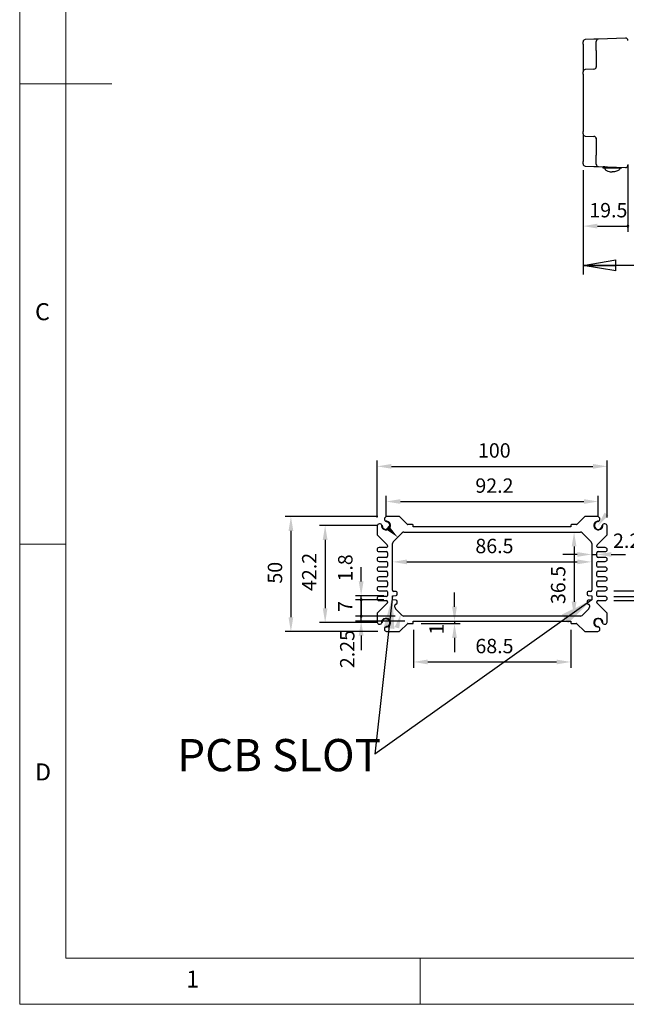
# Model space of a CAD drawing. Units: millimetres. Extents: x 5 to 292, y 5 to 205.
# Drawn here: x 5 to 71, y 5 to 112 of the extents above; entities that cross this region are included whole.
import ezdxf

# ---------------------------------------------------------------- set-up
doc = ezdxf.new("R2010")
doc.units = ezdxf.units.MM
doc.layers.add('FORMAT', color=7, linetype='Continuous')
doc.layers.add('VISIBLE_(ISO)', color=179, linetype='Continuous', lineweight=30)
doc.layers.add('VISIBLE_NARROW_(ISO)', color=179, linetype='Continuous', lineweight=15)
doc.styles.add('SLDTEXTSTYLE0', font='TXT', dxfattribs={"width": 0.7})
doc.styles.add('SLDTEXTSTYLE1', font='TXT', dxfattribs={"width": 0.75})
doc.dimstyles.new('SLDDIMSTYLE1', dxfattribs={"dimtxt": 1.5625, "dimasz": 3.556, "dimexe": 0, "dimexo": 0.0625, "dimgap": 0.390625, "dimtad": 1, "dimdec": 6, "dimlfac": 4, "dimrnd": 1e-09, "dimzin": 12, "dimdsep": 46, "dimtxsty": 'SLDTEXTSTYLE0', "dimblk1": 'NONE', "dimblk2": 'NONE', "dimsah": 1, "dimcen": 0.09, "dimadec": 0, "dimazin": 3, "dimtfac": 1, "dimtofl": 0, "dimtmove": 0, "dimatfit": 3, "dimldrblk": 'NONE', "dimfxl": 0, "dimfrac": 2, "dimtolj": 1, "dimtzin": 12, "dimarcsym": 0})
doc.dimstyles.new('SLDDIMSTYLE4', dxfattribs={"dimtxt": 1.5625, "dimasz": 3.556, "dimexe": 0, "dimexo": 0.0625, "dimgap": 0.390625, "dimtad": 1, "dimdec": 1, "dimlfac": 4, "dimrnd": 1e-09, "dimzin": 12, "dimdsep": 46, "dimtxsty": 'SLDTEXTSTYLE0', "dimblk1": 'NONE', "dimblk2": 'NONE', "dimsah": 1, "dimcen": 0.09, "dimadec": 0, "dimazin": 3, "dimtfac": 1, "dimtofl": 0, "dimtmove": 0, "dimatfit": 3, "dimldrblk": 'NONE', "dimfxl": 0, "dimfrac": 2, "dimtolj": 1, "dimtzin": 12, "dimarcsym": 0})
doc.dimstyles.new('SLDDIMSTYLE5', dxfattribs={"dimtxt": 1.5625, "dimasz": 3.556, "dimexe": 0, "dimexo": 0.0625, "dimgap": 0.390625, "dimtad": 1, "dimdec": 6, "dimlfac": 4, "dimrnd": 1e-09, "dimzin": 12, "dimdsep": 46, "dimtxsty": 'SLDTEXTSTYLE0', "dimblk1": 'CLOSED', "dimblk2": 'CLOSED', "dimsah": 1, "dimcen": 0.09, "dimadec": 0, "dimazin": 3, "dimtfac": 1, "dimtofl": 0, "dimtmove": 0, "dimatfit": 3, "dimldrblk": 'CLOSED', "dimfxl": 0, "dimfrac": 2, "dimtolj": 1, "dimtzin": 12, "dimarcsym": 0})
doc.dimstyles.new('SLDDIMSTYLE6', dxfattribs={"dimtxt": 1.5625, "dimasz": 3.556, "dimexe": 0, "dimexo": 0.0625, "dimgap": 0.390625, "dimtad": 1, "dimlfac": 4, "dimrnd": 1e-09, "dimzin": 12, "dimdsep": 46, "dimtxsty": 'SLDTEXTSTYLE0', "dimblk1": 'NONE', "dimblk2": 'NONE', "dimsah": 1, "dimcen": 0.09, "dimadec": 0, "dimazin": 3, "dimtfac": 1, "dimtofl": 0, "dimtmove": 0, "dimatfit": 3, "dimldrblk": 'NONE', "dimfxl": 0, "dimfrac": 2, "dimtolj": 1, "dimtzin": 12, "dimarcsym": 0})
doc.dimstyles.new('SLDDIMSTYLE7', dxfattribs={"dimtxt": 0.18, "dimasz": 3.556, "dimexe": 0, "dimexo": 0.0625, "dimgap": 0, "dimtad": 0, "dimtih": 1, "dimtoh": 1, "dimdec": 0, "dimrnd": 1e-09, "dimzin": 0, "dimdsep": 46, "dimtxsty": 'Standard', "dimsah": 1, "dimcen": 0.09, "dimadec": 0, "dimazin": 0, "dimtfac": 3.556, "dimtdec": 0, "dimtofl": 0, "dimtmove": 0, "dimatfit": 3, "dimfxl": 0, "dimfrac": 2, "dimtolj": 1, "dimtzin": 0, "dimarcsym": 0})

# ---------------------------------------------------------------- blocks, each defined once
blk = doc.blocks.new('_D_8')
at = {"layer": 'FORMAT', "color": 7}
for p, q in [((66.2, 95.62), (66.2, 88.91)), ((71.07, 96.22), (71.07, 88.91)), ((67.76, 89.54), (71.07, 89.54))]:
    blk.add_line(p, q, dxfattribs=at)
for start, end in [(0, 180), (180, 0)]:
    blk.add_arc((71.07, 89.54), 0.0977, start, end, dxfattribs=at)
blk.add_solid([(67.76, 89.8), (67.76, 89.28), (66.2, 89.54)], dxfattribs=at)
at = {"layer": 'FORMAT', "color": 7, "insert": (66.87, 92.05), "char_height": 1.562, "attachment_point": 1, "style": 'SLDTEXTSTYLE0'}
blk.add_mtext('19.5', dxfattribs=at)
blk = doc.blocks.new('_NONE')
blk = doc.blocks.new('_CLOSED')
at = {"color": 0, "linetype": 'ByBlock', "lineweight": -2}
for p, q in [((-1, 0.166667), (0, 0)), ((-1, 0.166667), (-1, -0.166667)), ((0, 0), (-1, -0.166667)), ((0, 0), (-1, 0))]:
    blk.add_line(p, q, dxfattribs=at)
blk = doc.blocks.new('_D_11')
at = {"layer": 'FORMAT', "color": 7}
for p, q in [((66.2, 95.56), (66.2, 84.27)), ((103.7, 95.56), (103.7, 84.27)), ((103.7, 85.27), (66.2, 85.27))]:
    blk.add_line(p, q, dxfattribs=at)
at = {"layer": 'FORMAT', "color": 7, "xscale": 3.556, "yscale": 3.556, "rotation": 180.0000000000004}
blk.add_blockref('_CLOSED', (66.2, 85.27, 0.1), dxfattribs=at)
at = {"layer": 'FORMAT', "color": 7, "xscale": 3.556, "yscale": 3.556}
blk.add_blockref('_CLOSED', (103.7, 85.27, 0.1), dxfattribs=at)
at = {"layer": 'FORMAT', "color": 7, "char_height": 1.562, "attachment_point": 1, "style": 'SLDTEXTSTYLE0'}
for s, insert in [('150', (80.65, 87.29)), ('O/ALL', (83.92, 87.29))]:
    blk.add_mtext(s, dxfattribs=dict(at, insert=insert))
blk = doc.blocks.new('_D_13')
at = {"layer": 'FORMAT', "color": 7}
for p, q in [((44.8, 57.95), (44.8, 60.24)), ((67.85, 57.95), (67.85, 60.24)), ((46.36, 59.62), (66.28, 59.62))]:
    blk.add_line(p, q, dxfattribs=at)
for points in [[(46.36, 59.88), (46.36, 59.36), (44.8, 59.62)], [(66.28, 59.88), (66.28, 59.36), (67.85, 59.62)]]:
    blk.add_solid(points, dxfattribs=at)
at = {"layer": 'FORMAT', "color": 7, "insert": (54.5, 62.13), "char_height": 1.562, "attachment_point": 1, "style": 'SLDTEXTSTYLE0'}
blk.add_mtext('92.2', dxfattribs=at)
blk = doc.blocks.new('_D_14')
at = {"layer": 'FORMAT', "color": 7}
for p, q in [((43.82, 57.9), (43.82, 64.07)), ((45.38, 63.44), (67.26, 63.44)), ((68.82, 57.9), (68.82, 64.07))]:
    blk.add_line(p, q, dxfattribs=at)
for points in [[(45.38, 63.7), (45.38, 63.18), (43.82, 63.44)], [(67.26, 63.7), (67.26, 63.18), (68.82, 63.44)]]:
    blk.add_solid(points, dxfattribs=at)
at = {"layer": 'FORMAT', "color": 7, "insert": (54.78, 65.95), "char_height": 1.562, "attachment_point": 1, "style": 'SLDTEXTSTYLE0'}
blk.add_mtext('100', dxfattribs=at)
blk = doc.blocks.new('_D_15')
at = {"layer": 'FORMAT', "color": 7}
for p, q in [((43.86, 57.01), (37.56, 57.01)), ((38.18, 55.45), (38.18, 48.03)), ((43.86, 46.46), (37.56, 46.46))]:
    blk.add_line(p, q, dxfattribs=at)
for points in [[(37.92, 55.45), (38.44, 55.45), (38.18, 57.01)], [(37.92, 48.03), (38.44, 48.03), (38.18, 46.46)]]:
    blk.add_solid(points, dxfattribs=at)
at = {"layer": 'FORMAT', "color": 7, "insert": (35.67, 49.9), "char_height": 1.562, "attachment_point": 1, "rotation": 90, "style": 'SLDTEXTSTYLE0'}
blk.add_mtext('42.2', dxfattribs=at)
blk = doc.blocks.new('_D_16')
at = {"layer": 'FORMAT', "color": 7}
for p, q in [((43.91, 57.99), (33.84, 57.99)), ((34.46, 56.43), (34.46, 47.05)), ((43.91, 45.49), (33.84, 45.49))]:
    blk.add_line(p, q, dxfattribs=at)
for points in [[(34.2, 56.43), (34.72, 56.43), (34.46, 57.99)], [(34.2, 47.05), (34.72, 47.05), (34.46, 45.49)]]:
    blk.add_solid(points, dxfattribs=at)
at = {"layer": 'FORMAT', "color": 7, "insert": (31.95, 50.7), "char_height": 1.562, "attachment_point": 1, "rotation": 90, "style": 'SLDTEXTSTYLE0'}
blk.add_mtext('50', dxfattribs=at)
blk = doc.blocks.new('_D_17')
at = {"layer": 'FORMAT', "color": 7}
blk.add_line((65.22, 54.74), (65.22, 48.74), dxfattribs=at)
for points in [[(64.96, 54.74), (65.48, 54.74), (65.22, 56.3)], [(64.96, 48.74), (65.48, 48.74), (65.22, 47.18)]]:
    blk.add_solid(points, dxfattribs=at)
at = {"layer": 'FORMAT', "color": 7, "insert": (62.71, 48.48), "char_height": 1.562, "attachment_point": 1, "rotation": 90, "style": 'SLDTEXTSTYLE0'}
blk.add_mtext('36.5', dxfattribs=at)
blk = doc.blocks.new('_D_18')
at = {"layer": 'FORMAT', "color": 7}
blk.add_line((47.07, 53.06), (65.57, 53.06), dxfattribs=at)
for points in [[(47.07, 53.32), (47.07, 52.8), (45.51, 53.06)], [(65.57, 53.32), (65.57, 52.8), (67.13, 53.06)]]:
    blk.add_solid(points, dxfattribs=at)
at = {"layer": 'FORMAT', "color": 7, "insert": (54.5, 55.57), "char_height": 1.562, "attachment_point": 1, "style": 'SLDTEXTSTYLE0'}
blk.add_mtext('86.5', dxfattribs=at)
blk = doc.blocks.new('_D_19')
at = {"layer": 'FORMAT', "color": 7}
for p, q in [((47.76, 45.68), (47.76, 41.56)), ((64.88, 45.68), (64.88, 41.56)), ((49.32, 42.19), (63.32, 42.19))]:
    blk.add_line(p, q, dxfattribs=at)
for points in [[(49.32, 42.45), (49.32, 41.93), (47.76, 42.19)], [(63.32, 42.45), (63.32, 41.93), (64.88, 42.19)]]:
    blk.add_solid(points, dxfattribs=at)
at = {"layer": 'FORMAT', "color": 7, "insert": (54.5, 44.7), "char_height": 1.562, "attachment_point": 1, "style": 'SLDTEXTSTYLE0'}
blk.add_mtext('68.5', dxfattribs=at)
blk = doc.blocks.new('_D_20')
at = {"layer": 'FORMAT', "color": 7}
for p, q in [((52.23, 48.18), (52.23, 49.74)), ((48.62, 46.36), (52.85, 46.36)), ((52.23, 46.61), (52.23, 46.36)), ((52.23, 44.8), (52.23, 43.24))]:
    blk.add_line(p, q, dxfattribs=at)
for points in [[(51.97, 48.18), (52.49, 48.18), (52.23, 46.61)], [(51.97, 44.8), (52.49, 44.8), (52.23, 46.36)]]:
    blk.add_solid(points, dxfattribs=at)
at = {"layer": 'FORMAT', "color": 7, "insert": (49.5, 45.17), "char_height": 1.56, "attachment_point": 1, "rotation": 90, "style": 'SLDTEXTSTYLE0'}
blk.add_mtext('1', dxfattribs=at)
blk = doc.blocks.new('_D_21')
at = {"layer": 'FORMAT', "color": 7}
for p, q in [((75.8, 49.3), (75.8, 50.86)), ((69.54, 49.3), (76.42, 49.3)), ((75.8, 48.86), (75.8, 49.3)), ((69.54, 48.86), (76.42, 48.86)), ((75.8, 47.3), (75.8, 45.74))]:
    blk.add_line(p, q, dxfattribs=at)
for start, end in [(90, 270), (270, 90)]:
    blk.add_arc((75.8, 49.3), 0.0977, start, end, dxfattribs=at)
blk.add_solid([(75.54, 47.3), (76.06, 47.3), (75.8, 48.86)], dxfattribs=at)
at = {"layer": 'FORMAT', "color": 7, "insert": (73.24, 44.48), "char_height": 1.562, "attachment_point": 1, "rotation": 90, "style": 'SLDTEXTSTYLE0'}
blk.add_mtext('1.75', dxfattribs=at)
blk = doc.blocks.new('_D_22')
at = {"layer": 'FORMAT', "color": 7}
for p, q in [((75.8, 51.49), (75.8, 53.05)), ((69.54, 49.93), (76.42, 49.93)), ((69.54, 49.3), (76.42, 49.3)), ((75.8, 49.3), (75.8, 49.93)), ((75.8, 49.3), (75.8, 47.74))]:
    blk.add_line(p, q, dxfattribs=at)
for start, end in [(90, 270), (270, 90)]:
    blk.add_arc((75.8, 49.3), 0.0977, start, end, dxfattribs=at)
blk.add_solid([(75.54, 51.49), (76.06, 51.49), (75.8, 49.93)], dxfattribs=at)
at = {"layer": 'FORMAT', "color": 7, "insert": (73.18, 50.76), "char_height": 1.562, "attachment_point": 1, "rotation": 90, "style": 'SLDTEXTSTYLE0'}
blk.add_mtext('2.5', dxfattribs=at)
blk = doc.blocks.new('_D_23')
at = {"layer": 'FORMAT', "color": 7}
for p, q in [((42.09, 47.18), (42.09, 48.74)), ((45.8, 47.18), (41.47, 47.18)), ((42.09, 46.61), (42.09, 47.18)), ((46.82, 46.61), (41.47, 46.61)), ((42.09, 45.05), (42.09, 43.49))]:
    blk.add_line(p, q, dxfattribs=at)
for start, end in [(90, 270), (270, 90)]:
    blk.add_arc((42.09, 47.18), 0.0977, start, end, dxfattribs=at)
blk.add_solid([(41.83, 45.05), (42.35, 45.05), (42.09, 46.61)], dxfattribs=at)
at = {"layer": 'FORMAT', "color": 7, "insert": (39.8, 41.52), "char_height": 1.562, "attachment_point": 1, "rotation": 90, "style": 'SLDTEXTSTYLE0'}
blk.add_mtext('2.25', dxfattribs=at)
blk = doc.blocks.new('_D_24')
at = {"layer": 'FORMAT', "color": 7}
for p, q in [((44.57, 48.93), (41.47, 48.93)), ((42.09, 47.18), (42.09, 48.93)), ((45.8, 47.18), (41.47, 47.18))]:
    blk.add_line(p, q, dxfattribs=at)
for centre, start, end in [((42.09, 48.93), 90, 270), ((42.09, 48.93), 270, 90), ((42.09, 47.18), 90, 270), ((42.09, 47.18), 270, 90)]:
    blk.add_arc(centre, 0.0977, start, end, dxfattribs=at)
at = {"layer": 'FORMAT', "color": 7, "insert": (39.58, 47.63), "char_height": 1.56, "attachment_point": 1, "rotation": 90, "style": 'SLDTEXTSTYLE0'}
blk.add_mtext('7', dxfattribs=at)
blk = doc.blocks.new('_D_25')
at = {"layer": 'FORMAT', "color": 7}
for p, q in [((42.09, 50.94), (42.09, 52.5)), ((44.57, 49.38), (41.47, 49.38)), ((42.09, 48.93), (42.09, 49.38)), ((44.57, 48.93), (41.47, 48.93)), ((42.09, 48.93), (42.09, 47.36))]:
    blk.add_line(p, q, dxfattribs=at)
for start, end in [(90, 270), (270, 90)]:
    blk.add_arc((42.09, 48.93), 0.0977, start, end, dxfattribs=at)
blk.add_solid([(41.83, 50.94), (42.35, 50.94), (42.09, 49.38)], dxfattribs=at)
at = {"layer": 'FORMAT', "color": 7, "insert": (39.59, 50.93), "char_height": 1.562, "attachment_point": 1, "rotation": 90, "style": 'SLDTEXTSTYLE0'}
blk.add_mtext('1.8', dxfattribs=at)
blk = doc.blocks.new('_D_26')
at = {"layer": 'FORMAT', "color": 7}
for p, q in [((65.57, 53.87), (64.01, 53.87)), ((67.13, 53.87), (67.7, 53.87)), ((69.26, 53.87), (70.82, 53.87))]:
    blk.add_line(p, q, dxfattribs=at)
for points in [[(65.57, 54.13), (65.57, 53.61), (67.13, 53.87)], [(69.26, 54.13), (69.26, 53.61), (67.7, 53.87)]]:
    blk.add_solid(points, dxfattribs=at)
at = {"layer": 'FORMAT', "color": 7, "insert": (69.45, 56.14), "char_height": 1.562, "attachment_point": 1, "style": 'SLDTEXTSTYLE0'}
blk.add_mtext('2.25', dxfattribs=at)
blk = doc.blocks.new('SW_NOTE_6')
at = {"layer": 'FORMAT', "color": 0, "insert": (-21.46, 1.63), "char_height": 3.5, "attachment_point": 1, "style": 'SLDTEXTSTYLE1'}
blk.add_mtext('PCB SLOT', dxfattribs=at)

msp = doc.modelspace()

# ---------------------------------------------------------------- hatches: boundary and pattern name
for points in [[(68.52203794, 58.40935979), (68.94474048, 58.10507386), (67.82053144, 56.9891092)], [(44.74797305, 56.61182219), (45.10236749, 56.99349213), (46.07018009, 55.73947384)], [(46.22906999, 45.83155381), (45.72789431, 45.97329408), (46.40370297, 47.40595097)]]:
    msp.add_hatch(color=7).paths.add_polyline_path(points, flags=0)

# ---------------------------------------------------------------- linework, layer by layer
at = {"color": 7, "linetype": 'Continuous', "lineweight": 0}
for p, q in [((5, 205), (5, 5)), ((10, 200), (10, 10)), ((5, 105), (15, 105)), ((10, 55), (5, 55)), ((10, 10), (104.8, 10)), ((48.5, 5), (48.5, 10)), ((5, 5), (292, 5))]:
    msp.add_line(p, q, dxfattribs=at)
at = {"layer": 'VISIBLE_(ISO)', "color": 7}
for p, q in [((66.19623193, 109.31137748), (66.19623193, 109.56122518)), ((66.19623193, 109.31137748), (66.19623193, 107.43101652)), ((67.3799568, 109.84398396), (66.43750706, 109.81107289)), ((67.62123193, 108.61159645), (67.62123193, 109.61098728)), ((70.81250706, 109.96385126), (67.86250706, 109.86083499)), ((67.62123193, 108.61159645), (67.62123193, 106.79029666)), ((66.19623193, 107.43101652), (66.19623193, 106.30670184)), ((66.19623193, 106.05685413), (66.19623193, 106.30670184)), ((66.19623193, 106.05685413), (66.19623193, 99.81391813)), ((67.3799568, 106.58946062), (66.43750706, 106.55654954)), ((66.19623193, 99.56407042), (66.19623193, 99.81391813)), ((66.19623193, 99.56407042), (66.19623193, 98.43975574)), ((66.19623193, 98.43975574), (66.19623193, 96.55939478)), ((66.43750706, 99.31422271), (67.3799568, 99.28131164)), ((67.62123193, 99.0804756), (67.62123193, 97.2591758)), ((66.19623193, 96.30954707), (66.19623193, 96.55939478)), ((67.62123193, 96.25978498), (67.62123193, 97.2591758)), ((66.43750706, 96.05969937), (67.3799568, 96.0267883)), ((67.86250706, 96.00993727), (70.81250706, 95.906921)), ((68.5584007, 95.98563613), (68.38373193, 95.98563613)), ((68.38373193, 95.83563613), (68.38373193, 95.98563613)), ((70.35873193, 95.83563613), (68.38373193, 95.83563613)), ((70.35873193, 95.83563613), (70.35873193, 95.92276718)), ((46.20593104, 57.98947384), (44.84742835, 57.98947384)), ((47.11074075, 57.13644083), (46.29431939, 57.95286219)), ((66.34604079, 57.95286219), (65.52961944, 57.13644083)), ((67.79293184, 57.98947384), (66.43442914, 57.98947384)), ((43.82018009, 56.96222559), (43.82018009, 56.04125054)), ((47.68268009, 57.11447384), (47.16377375, 57.11447384)), ((47.75768009, 56.86447384), (47.75768009, 57.03947384)), ((64.88268009, 56.86447384), (47.75768009, 56.86447384)), ((64.88268009, 57.03947384), (64.88268009, 56.86447384)), ((65.47658643, 57.11447384), (64.95768009, 57.11447384)), ((68.82018009, 56.04125054), (68.82018009, 56.96222559)), ((43.85679174, 55.95286219), (44.90856844, 54.90108549)), ((45.5809034, 55.25019715), (46.55945679, 56.22875054)), ((46.73623348, 56.30197384), (65.9041267, 56.30197384)), ((66.0809034, 56.22875054), (67.05945679, 55.25019715)), ((67.73179174, 54.90108549), (68.78356844, 55.95286219)), ((44.82018009, 54.61447384), (44.03893009, 54.61447384)), ((44.94518009, 54.81269715), (44.94518009, 54.73947384)), ((45.50768009, 49.97697384), (45.50768009, 55.07342045)), ((67.13268009, 55.07342045), (67.13268009, 49.97697384)), ((67.69518009, 54.73947384), (67.69518009, 54.81269715)), ((68.60143009, 54.61447384), (67.82018009, 54.61447384)), ((44.03893009, 54.17697384), (44.82018009, 54.17697384)), ((44.82018009, 53.55197384), (44.03893009, 53.55197384)), ((44.94518009, 54.05197384), (44.94518009, 53.67697384)), ((67.69518009, 53.67697384), (67.69518009, 54.05197384)), ((67.82018009, 54.17697384), (68.60143009, 54.17697384)), ((68.60143009, 53.55197384), (67.82018009, 53.55197384)), ((44.03893009, 53.11447384), (44.82018009, 53.11447384)), ((44.82018009, 52.48947384), (44.03893009, 52.48947384)), ((44.94518009, 52.98947384), (44.94518009, 52.61447384)), ((67.69518009, 52.61447384), (67.69518009, 52.98947384)), ((67.82018009, 53.11447384), (68.60143009, 53.11447384)), ((68.60143009, 52.48947384), (67.82018009, 52.48947384)), ((44.03893009, 52.05197384), (44.82018009, 52.05197384)), ((44.82018009, 51.42697384), (44.03893009, 51.42697384)), ((44.94518009, 51.92697384), (44.94518009, 51.55197384)), ((67.69518009, 51.55197384), (67.69518009, 51.92697384)), ((67.82018009, 52.05197384), (68.60143009, 52.05197384)), ((68.60143009, 51.42697384), (67.82018009, 51.42697384)), ((44.03893009, 50.98947384), (44.82018009, 50.98947384)), ((44.82018009, 50.36447384), (44.03893009, 50.36447384)), ((44.94518009, 50.86447384), (44.94518009, 50.48947384)), ((67.69518009, 50.48947384), (67.69518009, 50.86447384)), ((67.82018009, 50.98947384), (68.60143009, 50.98947384)), ((68.60143009, 50.36447384), (67.82018009, 50.36447384)), ((44.03893009, 49.92697384), (44.82018009, 49.92697384)), ((44.82018009, 49.30197384), (44.03893009, 49.30197384)), ((44.94518009, 49.80197384), (44.94518009, 49.42697384)), ((45.50768009, 49.37697384), (45.88268009, 49.41447384)), ((45.50768009, 48.92697384), (45.50768009, 49.37697384)), ((45.88268009, 49.85197384), (45.63268009, 49.85197384)), ((46.00768009, 49.53947384), (46.00768009, 49.72697384)), ((66.63268009, 49.72697384), (66.63268009, 49.53947384)), ((67.00768009, 49.85197384), (66.75768009, 49.85197384)), ((66.75768009, 49.41447384), (67.13268009, 49.37697384)), ((67.13268009, 49.37697384), (67.13268009, 48.92697384)), ((67.69518009, 49.42697384), (67.69518009, 49.80197384)), ((67.82018009, 49.92697384), (68.60143009, 49.92697384)), ((68.60143009, 49.30197384), (67.82018009, 49.30197384)), ((44.90856844, 48.57786219), (43.85679174, 47.52608549)), ((44.03893009, 48.86447384), (44.82018009, 48.86447384)), ((44.94518009, 48.73947384), (44.94518009, 48.66625054)), ((45.88268009, 48.88947384), (45.50768009, 48.92697384)), ((45.75768009, 48.15552723), (45.75768009, 48.32697384)), ((46.00768009, 48.57697384), (46.00768009, 48.76447384)), ((66.63268009, 48.76447384), (66.63268009, 48.57697384)), ((67.13268009, 48.92697384), (66.75768009, 48.88947384)), ((66.88268009, 48.32697384), (66.88268009, 48.15552723)), ((67.69518009, 48.66625054), (67.69518009, 48.73947384)), ((68.78356844, 47.52608549), (67.73179174, 48.57786219)), ((67.82018009, 48.86447384), (68.60143009, 48.86447384)), ((43.82018009, 47.43769715), (43.82018009, 46.5167221)), ((46.55945679, 47.25019715), (45.8309034, 47.97875054)), ((65.9041267, 47.17697384), (46.73623348, 47.17697384)), ((66.80945679, 47.97875054), (66.0809034, 47.25019715)), ((68.82018009, 46.5167221), (68.82018009, 47.43769715)), ((46.29431939, 45.52608549), (47.11074075, 46.34250685)), ((47.16377375, 46.36447384), (47.68268009, 46.36447384)), ((47.75768009, 46.43947384), (47.75768009, 46.61447384)), ((47.75768009, 46.61447384), (64.88268009, 46.61447384)), ((64.88268009, 46.61447384), (64.88268009, 46.43947384)), ((64.95768009, 46.36447384), (65.47658643, 46.36447384)), ((65.52961944, 46.34250685), (66.34604079, 45.52608549)), ((44.84742835, 45.48947384), (46.20593104, 45.48947384)), ((66.43442914, 45.48947384), (67.79293184, 45.48947384))]:
    msp.add_line(p, q, dxfattribs=at)
for centre, radius, start, end in [((66.44623193, 109.56122518), 0.25, 92, 180), ((67.87123193, 109.61098728), 0.25, 92, 180), ((70.82123193, 109.71400355), 0.25, 0, 92), ((66.44623193, 106.30670184), 0.25, 92, 179.9999999999), ((67.37123193, 106.83930832), 0.25, 272, 0), ((66.44623193, 99.56407042), 0.25, 180, 268), ((67.37123193, 99.03146393), 0.25, 0, 88), ((66.44623193, 96.30954707), 0.25, 180, 268), ((67.87123193, 96.25978498), 0.25, 180, 268), ((70.82123193, 96.15676871), 0.25, 268, 0), ((44.89917523, 57.71302525), 0.28125, 100.602190017, 251.2961611825), ((46.20593104, 57.86447384), 0.125, 45, 90), ((66.43442914, 57.86447384), 0.125, 90, 135), ((67.74118495, 57.71302525), 0.28125, 288.7038388175, 79.3978099828), ((44.09662868, 56.9104787), 0.28125, 18.7038388177, 169.3978099828), ((44.79518009, 57.01447384), 0.432375, 181.8296529757, 88.1703470244), ((44.09662868, 56.9104787), 0.28125, 8.467579297, 18.7038388177), ((44.79518009, 57.01447384), 0.425, 188.467579297, 81.532420703), ((44.89917523, 57.71302525), 0.28125, 251.2961611825, 261.5324207032), ((47.16377375, 57.18947384), 0.075, 225, 270), ((47.68268009, 57.03947384), 0.075, 0, 90), ((64.95768009, 57.03947384), 0.075, 90, 180), ((65.47658643, 57.18947384), 0.075, 270, 315), ((67.84518009, 57.01447384), 0.432375, 91.8296529758, 358.1703470243), ((67.84518009, 57.01447384), 0.425, 98.467579297, 351.532420703), ((67.74118495, 57.71302525), 0.28125, 278.467579297, 288.7038388175), ((68.5437315, 56.9104787), 0.28125, 161.2961611824, 171.532420703), ((68.5437315, 56.9104787), 0.28125, 10.6021900173, 161.2961611824), ((43.94518009, 56.04125054), 0.125, 180, 225), ((46.73623348, 56.05197384), 0.25, 90, 135), ((65.9041267, 56.05197384), 0.25, 45, 90), ((68.69518009, 56.04125054), 0.125, 315, 0), ((44.03893009, 54.39572384), 0.21875, 90, 270), ((44.82018009, 54.73947384), 0.125, 270, 0), ((44.82018009, 54.81269715), 0.125, 0, 45.0000000002), ((45.75768009, 55.07342045), 0.25, 135, 180), ((66.88268009, 55.07342045), 0.25, 0, 45), ((67.82018009, 54.81269715), 0.125, 134.9999999998, 179.9999999999), ((67.82018009, 54.73947384), 0.125, 180, 270), ((68.60143009, 54.39572384), 0.21875, 270, 90), ((44.03893009, 53.33322384), 0.21875, 90, 270), ((44.82018009, 54.05197384), 0.125, 0, 90), ((44.82018009, 53.67697384), 0.125, 270, 0), ((67.82018009, 54.05197384), 0.125, 90, 180), ((67.82018009, 53.67697384), 0.125, 180, 270), ((68.60143009, 53.33322384), 0.21875, 270, 90), ((44.03893009, 52.27072384), 0.21875, 90, 270), ((44.82018009, 52.98947384), 0.125, 0, 90), ((44.82018009, 52.61447384), 0.125, 270, 0), ((67.82018009, 52.98947384), 0.125, 90, 180), ((67.82018009, 52.61447384), 0.125, 180, 270), ((68.60143009, 52.27072384), 0.21875, 270, 90), ((44.03893009, 51.20822384), 0.21875, 90, 270), ((44.82018009, 51.92697384), 0.125, 0, 90), ((44.82018009, 51.55197384), 0.125, 270, 0), ((67.82018009, 51.92697384), 0.125, 90, 180), ((67.82018009, 51.55197384), 0.125, 180, 270), ((68.60143009, 51.20822384), 0.21875, 270, 90), ((44.03893009, 50.14572384), 0.21875, 90, 270), ((44.82018009, 50.86447384), 0.125, 0, 90), ((44.82018009, 50.48947384), 0.125, 270, 0), ((67.82018009, 50.86447384), 0.125, 90, 180), ((67.82018009, 50.48947384), 0.125, 180, 270), ((68.60143009, 50.14572384), 0.21875, 270, 90), ((44.03893009, 49.08322384), 0.21875, 90, 270), ((44.82018009, 49.80197384), 0.125, 0, 90), ((44.82018009, 49.42697384), 0.125, 270, 0), ((45.63268009, 49.97697384), 0.125, 180, 270), ((45.88268009, 49.72697384), 0.125, 0, 90), ((45.88268009, 49.53947384), 0.125, 270, 0), ((66.75768009, 49.72697384), 0.125, 90, 180), ((66.75768009, 49.53947384), 0.125, 180, 270), ((67.00768009, 49.97697384), 0.125, 270, 0), ((67.82018009, 49.80197384), 0.125, 90, 180), ((67.82018009, 49.42697384), 0.125, 180, 270), ((68.60143009, 49.08322384), 0.21875, 270, 90), ((44.82018009, 48.73947384), 0.125, 0, 90), ((44.82018009, 48.66625054), 0.125, 315, 360), ((45.88268009, 48.32697384), 0.125, 90, 180), ((46.00768009, 48.15552723), 0.25, 180, 225), ((45.88268009, 48.76447384), 0.125, 0, 90), ((45.88268009, 48.57697384), 0.125, 270, 0), ((66.75768009, 48.76447384), 0.125, 90, 180), ((66.75768009, 48.57697384), 0.125, 180, 270), ((66.75768009, 48.32697384), 0.125, 0, 90), ((66.63268009, 48.15552723), 0.25, 315, 360), ((67.82018009, 48.73947384), 0.125, 90, 180), ((67.82018009, 48.66625054), 0.125, 180, 225), ((43.94518009, 47.43769715), 0.125, 135, 180), ((46.73623348, 47.42697384), 0.25, 225, 270), ((65.9041267, 47.42697384), 0.25, 270, 315), ((68.69518009, 47.43769715), 0.125, 0, 45), ((44.09662868, 46.56846898), 0.28125, 190.6021900172, 341.2961611824), ((44.79518009, 46.46447384), 0.432375, 271.8296529758, 178.1703470243), ((44.09662868, 46.56846898), 0.28125, 341.2961611824, 351.532420703), ((44.79518009, 46.46447384), 0.425, 278.467579297, 171.532420703), ((44.89917523, 45.76592243), 0.28125, 108.7038388175, 259.3978099828), ((44.89917523, 45.76592243), 0.28125, 98.467579297, 108.7038388175), ((47.16377375, 46.28947384), 0.075, 90, 135), ((47.68268009, 46.43947384), 0.075, 270, 0), ((64.95768009, 46.43947384), 0.075, 180, 270), ((65.47658643, 46.28947384), 0.075, 45, 90), ((67.84518009, 46.46447384), 0.432375, 1.8296529757, 268.1703470243), ((67.84518009, 46.46447384), 0.425, 8.467579297, 261.532420703), ((67.74118495, 45.76592243), 0.28125, 71.2961611824, 81.532420703), ((67.74118495, 45.76592243), 0.28125, 280.6021900172, 71.2961611824), ((68.5437315, 46.56846898), 0.28125, 188.467579297, 198.7038388175), ((68.5437315, 46.56846898), 0.28125, 198.7038388175, 349.3978099827), ((46.20593104, 45.61447384), 0.125, 270, 315), ((66.43442914, 45.61447384), 0.125, 225, 270)]:
    msp.add_arc(centre, radius, start, end, dxfattribs=at)
for points, knots in [([(67.86250706, 109.86083499), (67.85967239, 109.860736), (67.85542038, 109.86058751), (67.82672758, 109.85958554), (67.80346839, 109.85877331), (67.75526306, 109.85708994), (67.73426003, 109.8563565), (67.70012212, 109.85516438), (67.68832023, 109.85475225), (67.65658832, 109.85364415), (67.63603948, 109.85292656), (67.58049631, 109.85098695), (67.54422443, 109.84972031), (67.46539897, 109.84696767), (67.42260758, 109.84547336), (67.3799568, 109.84398396)], [0, 0, 0, 0, 0.06187603384, 0.06187603384, 0.13259150108, 0.13259150108, 0.17678866811, 0.17678866811, 0.19888725163, 0.19888725163, 0.23424498525, 0.23424498525, 0.29081735904, 0.29081735904, 0.35357733622, 0.35357733622, 0.35357733622, 0.35357733622]), ([(67.3799568, 96.0267883), (67.46525836, 96.0238095), (67.55101098, 96.02081495), (67.69324668, 96.01584797), (67.75262124, 96.01377457), (67.82122822, 96.01137876), (67.84082308, 96.01069449), (67.8589225, 96.01006245), (67.86107323, 96.00998734), (67.86250706, 96.00993727)], [-0.00063884809, -0.00063884809, -0.00063884809, -0.00063884809, 0.12488110634, 0.12488110634, 0.23802585401, 0.23802585401, 0.30874132129, 0.30874132129, 0.35293848835, 0.35293848835, 0.35293848835, 0.35293848835]), ([(68.54623193, 95.83563613), (68.54623193, 95.81494926), (68.54954845, 95.79426259), (68.5632473, 95.75179774), (68.57415969, 95.73006024), (68.60665832, 95.68288513), (68.63013332, 95.65775455), (68.69793019, 95.60141747), (68.74679813, 95.57150268), (68.86598925, 95.51665935), (68.93806315, 95.49264097), (69.09401665, 95.45657249), (69.17787106, 95.44452822), (69.29922223, 95.43678055), (69.33522699, 95.43563613), (69.37123193, 95.43563613)], [-3.1415926536, -3.1415926536, -3.1415926536, -3.1415926536, -2.9864411384, -2.9864411384, -2.8192341151, -2.8192341151, -2.6134134384, -2.6134134384, -2.3300419127, -2.3300419127, -2.0158826473, -2.0158826473, -1.7017233819, -1.7017233819, -1.5707963268, -1.5707963268, -1.5707963268, -1.5707963268]), ([(70.19623193, 95.83563613), (70.19623193, 95.81494926), (70.19291541, 95.79426259), (70.17921656, 95.75179774), (70.16830417, 95.73006024), (70.13580554, 95.68288513), (70.11233054, 95.65775455), (70.04453367, 95.60141747), (69.99566573, 95.57150268), (69.87647461, 95.51665935), (69.80440071, 95.49264097), (69.64844721, 95.45657249), (69.5645928, 95.44452822), (69.44324163, 95.43678055), (69.40723687, 95.43563613), (69.37123193, 95.43563613)], [-3.1415926536, -3.1415926536, -3.1415926536, -3.1415926536, -2.9864411384, -2.9864411384, -2.8192341151, -2.8192341151, -2.6134134384, -2.6134134384, -2.3300419127, -2.3300419127, -2.0158826473, -2.0158826473, -1.7017233819, -1.7017233819, -1.5707963268, -1.5707963268, -1.5707963268, -1.5707963268])]:
    msp.add_open_spline(points, degree=3, knots=knots, dxfattribs=at)
at = {"layer": 'VISIBLE_NARROW_(ISO)', "color": 7}
for centre, start, end in [((44.79518009, 57.01447384), 169.9506913713, 100.0493086287), ((67.84518009, 57.01447384), 79.9506913714, 10.0493086287), ((44.79518009, 46.46447384), 259.9506913714, 190.0493086287), ((67.84518009, 46.46447384), 349.9506913714, 280.0493086287)]:
    msp.add_arc(centre, 0.5, start, end, dxfattribs=at)

# ---------------------------------------------------------------- block references
at = {"layer": 'FORMAT'}
msp.add_blockref('SW_NOTE_6', (43.58247576, 32.19077443), dxfattribs=at)

# ---------------------------------------------------------------- texts
at = {"color": 7, "linetype": 'Continuous', "lineweight": 0, "char_height": 1.85208333, "attachment_point": 1, "style": 'SLDTEXTSTYLE1'}
for s, insert in [('C', (6.66666667, 81.1680164)), ('D', (6.66666667, 31.1680164)), ('1', (23.08333733, 8.6680164))]:
    msp.add_mtext(s, dxfattribs=dict(at, insert=insert))

# ---------------------------------------------------------------- dimensions: what is measured, and where the dimension line sits
at = {"layer": 'FORMAT', "color": 7}
for base, p1, p2, dimstyle, picture, middle in [((66.19623193, 89.53889859), (71.07123193, 97.15615953), (66.19623193, 96.55939478), 'SLDDIMSTYLE4', '_D_8', (68.62748193, 89.53889859)), ((43.82018009, 63.44205495), (68.82018009, 56.96222559), (43.82018009, 56.96222559), 'SLDDIMSTYLE1', '_D_14', (56.32018009, 63.44205495)), ((44.79518009, 59.61874785), (67.84518009, 57.01447384), (44.79518009, 57.01447384), 'SLDDIMSTYLE4', '_D_13', (56.32018009, 59.61874785)), ((67.13268009, 53.62487882), (67.69518009, 53.86447384), (67.13268009, 53.87005267), 'SLDDIMSTYLE6', '_D_26', (71.26497862, 53.62487882)), ((45.50768009, 53.05841381), (67.13268009, 53.05841381), (45.50768009, 53.05841381), 'SLDDIMSTYLE4', '_D_18', (56.32018009, 53.05841381)), ((47.75768009, 42.18781879), (64.88268009, 46.61447384), (47.75768009, 46.61447384), 'SLDDIMSTYLE4', '_D_19', (56.32018009, 42.18781879))]:
    dim = msp.add_linear_dim(base=base, p1=p1, p2=p2, dimstyle=dimstyle, dxfattribs=at)
    dim.commit()
    dim.dimension.update_dxf_attribs({"geometry": picture, "text_midpoint": middle, "dimtype": 160})
dim = msp.add_linear_dim(base=(66.19623193, 85.27361452), p1=(103.69623193, 96.55939478), p2=(66.19623193, 96.55939478), text='<> O/ALL', dimstyle='SLDDIMSTYLE5', dxfattribs=at)
dim.commit()
dim.dimension.update_dxf_attribs({"geometry": '_D_11', "text_midpoint": (84.94623193, 85.27361452), "dimtype": 160})
for base, p1, p2, dimstyle, picture, middle in [((34.46304908, 57.98947384), (44.84742835, 45.48947384), (44.84742835, 57.98947384), 'SLDDIMSTYLE1', '_D_16', (34.46304908, 51.73947384)), ((38.18355704, 57.01447384), (44.79518009, 46.46447384), (44.79518009, 57.01447384), 'SLDDIMSTYLE4', '_D_15', (38.18355704, 51.73947384)), ((65.22221574, 56.30197384), (65.11040141, 47.17697384), (65.11040141, 56.30197384), 'SLDDIMSTYLE4', '_D_17', (65.22221574, 50.30326503)), ((42.10394498, 48.92697384), (45.50768009, 49.37697384), (45.50768009, 48.92697384), 'SLDDIMSTYLE4', '_D_25', (42.10394498, 52.12433713)), ((75.68811719, 49.30197384), (68.60143009, 49.92697384), (68.60143009, 49.30197384), 'SLDDIMSTYLE4', '_D_22', (75.68811719, 52.00769157)), ((75.75539113, 48.86447384), (68.60143009, 49.30197384), (68.60143009, 48.86447384), 'SLDDIMSTYLE6', '_D_21', (75.75539113, 46.23801248)), ((52.00840825, 46.61447384), (47.68268009, 46.36447384), (52.2296814, 46.61447384), 'SLDDIMSTYLE1', '_D_20', (52.00840825, 45.40674066)), ((42.09370741, 47.17697384), (45.50768009, 48.92697384), (46.73623348, 47.17697384), 'SLDDIMSTYLE1', '_D_24', (42.09370741, 48.05197384)), ((42.31282453, 46.61447384), (46.73623348, 47.17697384), (47.75768009, 46.61447384), 'SLDDIMSTYLE6', '_D_23', (42.31282453, 43.33549175))]:
    dim = msp.add_linear_dim(base=base, p1=p1, p2=p2, angle=90, dimstyle=dimstyle, dxfattribs=at)
    dim.commit()
    dim.dimension.update_dxf_attribs({"geometry": picture, "text_midpoint": middle, "dimtype": 160})

# ---------------------------------------------------------------- leaders
at = {"layer": 'FORMAT'}
for points in [[(45.50768009, 49.37697384), (43.58247576, 32.19077443)], [(67.13268009, 48.92697384), (43.58247576, 32.19077443)]]:
    msp.add_leader(points, dimstyle='SLDDIMSTYLE7', dxfattribs=at)

doc.saveas('drawing.dxf')
